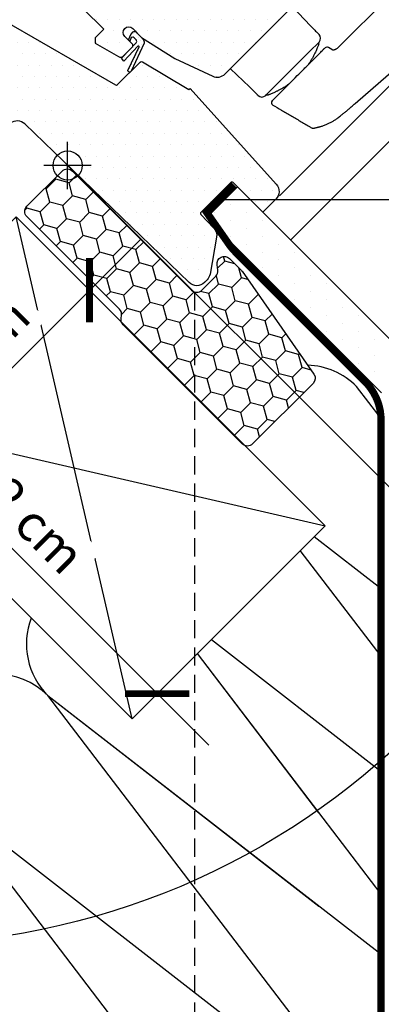
# Model space of a CAD drawing. Units: millimetres. Extents: x -123 to 4671, y -153 to 2514.
# Drawn here: x 733 to 832, y 425 to 695 of the extents above; entities that cross this region are included whole.
import ezdxf

# ---------------------------------------------------------------- set-up
doc = ezdxf.new("R2010")
doc.units = ezdxf.units.MM
doc.header["$LTSCALE"] = 20
doc.header["$MEASUREMENT"] = 0
doc.linetypes.add('VERDECKT', pattern=[0.375, 0.25, -0.125])
doc.linetypes.add('VERDECKT2', pattern=[0.1875, 0.125, -0.0625])
doc.layers.get('0').update_dxf_attribs({"plot": 0})
for name, color, linetype in [('VELUX-1_10', 1, 'Continuous'), ('VELUX-1_5', 1, 'Continuous'), ('VELUX-BDX', 6, 'Continuous'), ('VELUX-BLAU', 5, 'Continuous'), ('VELUX-DACH', 7, 'Continuous'), ('VELUX-DACHSCHRAFFUR', 8, 'Continuous'), ('VELUX-EINDECKRAHMEN', 4, 'Continuous'), ('VELUX-FENSTER', 2, 'Continuous'), ('VELUX-FENSTERSCHRAFFUR', 8, 'Continuous'), ('VELUX-INNENFUTTER', 2, 'Continuous'), ('VELUX-ROT', 1, 'Continuous')]:
    doc.layers.add(name, color=color, linetype=linetype)
doc.layers.get('0').off()
doc.styles.add('Verdana', font='verdana.ttf')
doc.dimstyles.new('Standard_Detail_M_10', dxfattribs={"dimtxt": 20, "dimasz": 25, "dimexe": 30, "dimexo": 0, "dimgap": 8, "dimtad": 1, "dimdec": 0, "dimdsep": 46, "dimtxsty": 'Verdana', "dimblk": 'ARCHTICK', "dimcen": 5, "dimdle": 30, "dimclrd": 256, "dimclre": 256, "dimclrt": 256, "dimadec": 0, "dimazin": 0, "dimtfac": 1, "dimtdec": 0, "dimtix": 1, "dimtmove": 1, "dimatfit": 3, "dimldrblk": 'ARCHTICK', "dimfxl": 1, "dimtolj": 1, "dimtzin": 0, "dimlwd": -1, "dimarcsym": 0})
doc.dimstyles.new('Standard_Detail_M_5', dxfattribs={"dimtxt": 10, "dimasz": 12.5, "dimexe": 20, "dimexo": 0, "dimgap": 4, "dimtad": 1, "dimdec": 0, "dimdsep": 46, "dimtxsty": 'Verdana', "dimblk": 'ARCHTICK', "dimcen": 5, "dimdle": 20, "dimclrd": 256, "dimclre": 256, "dimclrt": 256, "dimadec": 0, "dimazin": 0, "dimtfac": 1, "dimtdec": 0, "dimtmove": 1, "dimatfit": 2, "dimldrblk": 'ARCHTICK', "dimfxl": 1, "dimtolj": 1, "dimtzin": 0, "dimlwd": -1, "dimarcsym": 0})
pattern_1 = [(0, (-889.4968702957476, 720.1307080561578), (1.5625, 3.125), [0, -3.125])]
pattern_2 = [(0, (-6280.042930179265, -3426.323580289366), (0.46875, 0.9375), [0, -0.9375])]

# ---------------------------------------------------------------- blocks, each defined once
blk = doc.blocks.new('_ArchTick')
at = {"color": 0, "linetype": 'ByBlock', "const_width": 0.15}
blk.add_lwpolyline([(-0.5, -0.5), (0.5, 0.5)], dxfattribs=at)
blk = doc.blocks.new('*D22')
at = {"layer": 'Defpoints', "color": 0, "transparency": 16777216}
for p in [(1071.564819212274, 980.2997592186591), (1222.845050524043, 829.0195277461505), (746.295699866543, 655.0306402185353)]:
    blk.add_point(p, dxfattribs=at)
at = {"layer": 'VELUX-1_10', "lineweight": -2, "transparency": 16777216}
for p, q in [((1071.564819212274, 980.2997592186591), (1244.05825394837, 807.8063242992843)), ((746.295699866543, 655.0306402185353), (918.7891346026386, 482.5372052991605))]:
    blk.add_line(p, q, dxfattribs=at)
at = {"layer": 'VELUX-1_10', "transparency": 16777216}
blk.add_line((876.3627277314457, 482.5372053217001), (1244.05825397091, 850.2327311704771), dxfattribs=at)
at = {"layer": 'VELUX-1_10', "transparency": 16777216, "xscale": 25, "yscale": 25, "zscale": 25}
for p, rotation in [((1222.845050524043, 829.0195277461505), 44.99999996956079), ((897.575931178312, 503.7504087460267), 224.9999999695608)]:
    blk.add_blockref('_ArchTick', p, dxfattribs=dict(at, rotation=rotation))
at = {"layer": 'VELUX-1_10', "transparency": 16777216, "insert": (1046.447315081224, 680.1481440306661), "char_height": 20, "attachment_point": 5, "rotation": 44.99999996956079, "style": 'Verdana'}
blk.add_mtext('\\A1;Délka L', dxfattribs=at)
blk = doc.blocks.new('Punkt_rot')
at = {"layer": 'VELUX-ROT'}
for p, q in [((-4.596194077712312, -4.596194077712425), (4.596194077712539, 4.596194077712539)), ((4.596194077712312, -4.596194077712425), (-4.596194077712312, 4.596194077712425))]:
    blk.add_line(p, q, dxfattribs=at)
blk.add_circle((1.13686837721616e-13, 0), 4, dxfattribs=at)
blk = doc.blocks.new('Punkt_blau')
at = {"layer": 'VELUX-BLAU'}
for p, q in [((4.596194077713335, 4.596194077711857), (-4.596194077711743, -4.596194077710607)), ((4.59619407771288, -4.596194077712539), (-4.596194077710607, 4.596194077711857))]:
    blk.add_line(p, q, dxfattribs=at)
blk.add_circle((0, 0), 4, dxfattribs=at)
blk = doc.blocks.new('V22_GPU_66_u')
at = {"layer": 'VELUX-FENSTERSCHRAFFUR'}
h = blk.add_hatch(dxfattribs=at)
h.set_pattern_fill('DOTS', color=6, scale=15)
h.set_pattern_definition([(0, (-1784.091797904156, -61.74015214587939), (0.46875, 0.9375), [0, -0.9375])])
h.paths.add_polyline_path([(-12.75344949200826, 115.9386881959522), (-12.87178226619108, 116.0570209701359), (-18.79147051987547, 112.8330128494522, 0.2460330750363223), (-19.72022999851742, 111.4447024263732, -0.5238825452878156), (-22.31966077870402, 110.0295771969463, 0.1169558158176363), (-23.12778682320277, 110.2219984632034), (-20.79896302397992, 107.8931746639805)])
h = blk.add_hatch(dxfattribs=at)
h.set_pattern_fill('DOTS', color=6, scale=15)
h.set_pattern_definition(pattern_2)
h.paths.add_polyline_path([(25.63747017177957, 96.20672693429015), (27.26168552017589, 97.83094228268692, 1.035670563832672), (26.20242616674113, 98.69235295893532), (24.8893510151247, 96.87282134000861), (23.89185360375996, 95.89607380086682, -1.038952225701068), (23.49220316038736, 96.31029456072747), (26.50111417547305, 100.2309574659585, 0.6846681677070903), (25.44744597373392, 101.6735569856432), (25.11611196898957, 101.3422229809007), (21.5293515461326, 95.38959726130452, -0.212362212660031), (21.23779014025604, 94.63089733962624), (19.82021123958657, 93.21331843895632, 0.2416484030459023), (19.73632048594664, 92.95249853149744), (19.78621426294558, 92.64914383494852, -1.498817222631306), (19.24692216310905, 92.77601234001713, 0.2487483384650422), (18.38197148970903, 94.60808250161926), (13.33199740020063, 89.55810841211132, 0.346445577932756), (17.95748491253835, 89.9409552374218), (21.32411880654217, 93.30758913142427), (25.9203128842546, 88.71139505371275), (29.52655746830533, 92.31763963776439)])
h = blk.add_hatch(dxfattribs=at)
h.set_pattern_fill('DOTS', color=256, scale=50)
h.set_pattern_definition(pattern_1)
h.paths.add_polyline_path([(62.89523378587364, 56.51846432695038), (28.46589729652442, 99.03515405903636), (27.26168552017771, 97.83094228268965, -0.03381601020970969), (27.19642695580842, 97.76568371831945), (25.63747017177957, 96.2067269342906), (29.52655746830533, 92.31763963776393), (25.92031288425369, 88.7113950537123), (21.32411880654217, 93.30758913142472), (18.14740588806126, 90.13087621294426, -0.01790583524486038), (17.95748491254199, 89.94095523742453), (17.85929557872623, 89.84276590361151), (20.34269422248144, 86.11906672532223, -0.414213562372504), (20.20413937514058, 85.42566745053364), (1.72683761533699, 73.10284202810999, -0.3582159907548539), (0.455664626097132, 73.22710819168333), (-1.271654622209098, 74.9544285489801), (-1.272788198812123, 74.95329497237753), (-4.101215323556971, 77.78172209712329), (-4.100080838623398, 77.78285658132927), (-10.11049991576783, 83.79327951734331), (-22.39466397728211, 93.36203843717158, 0.3948068167285419), (-24.48242458868663, 93.32156824016147), (-33.2140788261313, 84.58991091954658, 0.3639702342662234), (-33.43816935233735, 82.02854448447124), (-29.54471753811958, 76.46811903664911, -0.4751649722002292), (-30.3907035187658, 73.48460236125311), (-39.21171463196697, 69.14380089857241), (-37.68823189916657, 67.6176602425221), (-37.82465897857401, 66.48245493857894), (-42.45758916799241, 63.728026109452), (-43.40411291459441, 63.96148060266114), (-45.0642964575527, 65.61963436767292, 0.05931781635159926), (-62.92925390834171, 50.7177760162258), (-59.91656499435521, 47.70508710223748), (-60.14112517542344, 46.06631335879592), (-62.96616542915399, 43.24127310506583), (-64.60493917259555, 43.01671292399624), (-67.32626023507692, 45.73803398647533), (-68.84009101779884, 43.85561810620584, 0.269871082436635), (-69.19068727818922, 41.53760296843939), (-65.15182742892648, 31.9885193912778), (-61.9775906739078, 28.81428263625912), (-45.94109857967669, 39.50929337977504, 0.4732317724282071), (-45.86496740280745, 40.27882383143333), (-47.70251648668636, 42.11637291531315, -1), (-45.51048546500715, 44.30840393699191), (-43.09363148378907, 41.89154995577246, 0.3575596436553007), (-42.46265587947164, 41.82912628529994), (-36.69353140108433, 45.67665403105002, 0.4732317724281256), (-36.61740022421509, 46.4461844827083), (-38.454949308094, 48.28373356658722, -0.4142135621382515), (-38.45494930895529, 50.47576458738695, -0.1416875221013265), (-37.72877906870417, 50.88497812152082, -0.2445792609603195), (-36.33858160730233, 50.54653158006477), (-33.84606430519671, 48.05891060704698, 0.3570053068840992), (-33.21508870087928, 47.99648693657491), (-30.48419838374048, 49.817764377397, -5.701674145946895e-05), (-28.97319106918803, 50.82548100562462, 0.4732238329367342), (-28.89695423107878, 51.59508190716679), (-30.73450331495769, 53.4326309910457, -1.039764653495723), (-28.46104794275925, 55.54323766220341), (-22.63699692474256, 49.82893884177975), (-16.04784283967092, 43.46586670635588, 0.4091108014276317), (-14.64607768802671, 43.47809972550795), (-13.30532585529545, 44.81885155823875, -0.339454258863423), (-12.09821907410878, 44.97777018083707), (-8.65892409035223, 42.9920922961428), (-7.283199846220668, 42.99209229614189), (-1.484924240491637, 48.79036790187183), (9.899494936612427, 37.40594872476868), (7.566042558696608, 35.07249634685331), (7.566042558696608, 33.62460343372049), (14.00794104497072, 29.9053716085773, 0.3394542588634177), (15.21504782615739, 30.06429023117562), (17.78373554679092, 32.63297795181006, 0.4142135623732834), (17.78373554679092, 33.34008473299673), (15.69777054229053, 35.42604973749712, -1), (17.88980156396792, 37.61808075917543), (20.32931995906256, 35.1785623640817), (29.40940612364284, 29.40940612364193), (39.85084479580291, 24.54048330865771, 0.3152987888790734), (43.24001992458398, 25.13808632620839), (61.83648801476375, 43.73455441638816, 0.4142135623730951), (61.83648801476375, 46.56298154113438), (59.71516767115645, 48.68430188474122, -0.4142135623730322), (59.71516767115645, 50.80562222830122), (62.75515542533321, 53.84560998247798, 0.3838640350353408)])
h = blk.add_hatch(dxfattribs=at)
h.set_pattern_fill('DOTS', color=6, scale=15)
h.set_pattern_definition(pattern_2)
edge = h.paths.add_edge_path()
edge.add_line((-22.63699692463524, 49.82893884167879), (-28.46104794275925, 55.54323766220341))
edge.add_arc((-29.63893697122967, 54.53227156682169), 1.552248372330401, 40.63904268861052, 225.1063389655947)
edge.add_line((-30.73450331495769, 53.4326309910457), (-28.89695423107878, 51.59508190716679))
edge.add_arc((-29.25059767202947, 51.24153742543422), 0.5000573805988651, -56.29198240602358, 44.991982406152715, ccw=False)
edge.add_arc((4388.783303489054, -6574.957510080709), 7963.515096374246, 123.6934659058307, 123.7065340941624)
edge.add_arc((-26.92603656632127, 48.9083519561068), 3.672539518286919, 165.6629866179583, 241.2459330340273)
edge.add_arc((-28.16998493173378, 44.48604429736588), 1.311312519844238, 63.88176193398448, 113.492653043986, ccw=False)
edge.add_arc((-25.60919813334749, 48.33432229077107), 3.32683913938155, 233.4006437587023, 386.6962316312412)
h = blk.add_hatch(dxfattribs=at)
h.set_pattern_fill('DOTS', color=256, scale=50)
h.set_pattern_definition(pattern_1)
h.paths.add_polyline_path([(33.62292744537262, 21.17784809658497), (33.34008473289578, 20.89500538410766), (20.52172852542208, 28.47575367884565, 0.3329229362940844), (19.92508982181971, 28.41037119611065), (17.40743390370699, 25.89271527799792, -0.1991498168744382), (17.17060234975361, 25.65588372404454), (13.74167523987126, 22.22695661416219, -0.3394542588633354), (13.13812184927883, 22.14749730286348), (-26.93047958506395, 45.28111512703708, -0.0576540006821455), (-27.59271237429857, 45.66345540616749, 0.106705775086428), (-28.12981899306033, 45.79674152482585, 0.1362289076194925), (-28.63972971796102, 45.63460414236397), (-33.58097663084482, 42.33920209875669, 0.4438088523582008), (-33.70826951608433, 40.83578060317359, -0.02766688752935413), (-33.57231321215841, 40.71409170214247), (-29.59241879266119, 36.73419728264662, -0.4142135623753593), (-29.59241879265755, 35.31998372026828), (-30.41329931573273, 34.4991031971922, -0.3639702342659934), (-31.69398253327017, 34.38705793408963), (-36.63241485367325, 37.84498547177373, 0.3091049537681243), (-37.19661992156034, 37.85138652091518), (-45.36098077701354, 32.40644569850474, 0.4679261716370518), (-45.52546938979867, 30.87983416162933), (-21.88495487777072, 6.399316369786902), (-15.75144877374987, 11.54593907940671, -0.3838640350354142), (-11.73911083331222, 11.40582515106553), (-2.842406838828538, 2.814377970809801, -0.9875790379324074), (2.911862095890683, -2.742454946669568), (33.41147526784516, -32.19558902278413, 0.4053115969242039), (37.56135505400562, -32.15937357088933), (38.29438436354394, -31.42634426145105, 0.1536206630834785), (39.12689090706226, -29.82935064433377), (40.90784802146118, -19.72904093992838, 0.2373609551725603), (40.13242873031959, -17.14585145067576), (36.69996621725659, -13.59143246745043, -0.4531975870569673), (36.65736916323294, -12.84010551982601), (44.79521458812269, -4.702260094841677, -0.4142135622787178), (45.50232136935665, -4.702260094889425), (53.63404935300059, -12.83398807853519), (57.20573701434841, -9.262300417186452, 0.398959545973692), (57.3138511472207, -5.133588254550432)])
edge = h.paths.add_edge_path()
edge.add_arc((-37.35893379725348, 49.37974907742591), 1.55000000000024, 41.28238369234653, 48.83027940496702)
edge.add_line((-36.33858160730233, 50.54653158006477), (-36.19415991036294, 50.40239358673489))
h = blk.add_hatch(dxfattribs=at)
h.set_pattern_fill('DOTS', color=6, scale=15)
h.set_pattern_definition(pattern_2)
edge = h.paths.add_edge_path()
edge.add_arc((-36.91080932378372, 46.12317382009633), 0.4999999999992805, -56.300000000005014, 45, ccw=False)
edge.add_line((-36.63338711005963, 45.70719675903183), (-41.0038329572908, 42.792471704734))
edge.add_arc((-39.97241566965295, 41.69650733338221), 1.504978247188787, 133.2621166106613, 216.3792837469178)
edge.add_arc((-38.51640342859992, 44.2395018183056), 4.349729438852008, 232.1716068385469, 304.299268336389)
edge.add_arc((-4.469578703094157, -4.052396864442017), 54.73800195430259, 122.41441219468149, 125.2550120758176, ccw=False)
edge.add_arc((-39.18157636710657, 45.31913092386822), 6.232072880572993, 329.5099521168361, 372.281707085727)
edge.add_line((-33.09213357830595, 46.64480769846568), (-33.63070000143216, 47.79281196605098))
edge.add_line((-33.63070000143307, 47.79281196605098), (-36.31660363064475, 50.4787155952622))
edge.add_arc((-37.38432406521679, 49.42480540002271), 1.500251187646547, 44.62705230516374, 226.4351252286447)
edge.add_line((-38.41826036753264, 48.33773164503145), (-36.5148384647282, 46.43430974222611))
h = blk.add_hatch(dxfattribs=at)
h.set_pattern_fill('DOTS', color=6, scale=15)
h.set_pattern_definition(pattern_2)
edge = h.paths.add_edge_path()
edge.add_line((18.88512232806352, 34.43072897340289), (18.07759743107454, 35.23825387039142))
edge.add_arc((17.93617607483793, 35.09683251415345), 0.2000000000001592, 45.00000000001626, 110.0000000000185)
edge.add_line((17.86777204617283, 35.28477103831119), (17.46908404658006, 35.13966047370059))
edge.add_line((17.46908404657916, 35.13966047370013), (17.06505244836626, 34.12947850953969))
edge.add_line((17.06505244836808, 34.12947850953969), (16.70261497128286, 34.49191598662537))
edge.add_line((16.70261497128195, 34.49191598662492), (17.32948740945358, 35.98636389201283))
edge.add_line((17.32948740945358, 35.98636389201329), (18.03659419064024, 36.69347067319995))
edge.add_arc((18.39014758123267, 36.33991728260662), 0.4999999999998863, 44.99999999999352, 134.999999999987, ccw=False)
edge.add_line((18.74370097182691, 36.6934706731995), (20.57970303613365, 34.85746860889321))
edge.add_arc((19.26903031758593, 33.66475406068912), 1.772126115331735, -1.0904774044461192, 42.30225114316079, ccw=False)
edge.add_line((21.04083548127892, 33.63102824636007), (17.40743390374246, 25.89271527808205))
edge.add_arc((17.00350611339127, 26.05981151435935), 0.4371256249581355, -188.61257902296086, -22.473827077595274, ccw=False)
edge.add_line((16.5713097235548, 26.12527213310659), (19.64460780277659, 32.59098822956776))
edge.add_arc((19.44474212402201, 32.59831697130903), 0.200000000000077, -2.099999999984081, 124.9999999999727)
edge.add_line((19.33002683675113, 32.76214738016688), (15.47264481729781, 28.65081832874375))
edge.add_line((15.4726448172969, 28.6508183287433), (14.76100459950612, 29.48956659971736))
edge.add_line((14.76100459950612, 29.48956659971736), (18.81835715564557, 33.66759956066426))
edge.add_arc((18.27623276064878, 34.09951460366938), 0.6931446198478728, -38.54462558878239, 28.54462558878335)
at = {"layer": 'VELUX-FENSTER'}
for p, q in [((98.36836523841339, 56.40422207381471), (74.33735373308264, 32.3732105684835)), ((114.7428209040518, 54.18472097176527), (114.9780477339473, 53.90438647725114)), ((66.74998586792026, 38.36228564441581), (61.74768376091652, 43.54232101158914)), ((66.73278468537137, 38.34508446186692), (67.47761432896823, 37.60025481827051)), ((100.8830931890479, 39.8094319323518), (100.6027586945338, 40.04465876224685)), ((78.9628465507858, 16.99531912580233), (100.6025374235787, 35.8089953173112)), ((68.81930656775239, 33.64226534803674), (66.72315413048727, 31.54611291077163)), ((68.82134542154836, 33.64430420183317), (69.06790448533775, 33.8908632656221)), ((69.03143824175277, 33.43013367403637), (69.0671623472308, 33.89012176040751)), ((66.72315413048727, 31.54611291077163), (54.67717389430072, 19.50013267458507)), ((72.60710311243201, 31.84850996339219), (71.65388891308521, 32.42260272367139)), ((49.95715623209981, 21.5694560085949), (44.77712086492556, 26.57175811559819)), ((50.71918442406695, 20.84182491336878), (49.97435478047009, 21.58665455696564)), ((54.8893055683011, 19.2880010005847), (54.42789618259667, 19.25085848213484)), ((54.4286049526736, 19.25156373295795), (54.67707116135716, 19.50002994164197))]:
    blk.add_line(p, q, dxfattribs=at)
at = {"layer": 'VELUX-FENSTER', "color": 23}
for points in [[(77.14534982745045, 205.6973626471704), (-25.28388427920527, 103.2681285405147), (-22.4554571544586, 100.439701415768), (79.97377695219711, 202.868935522424)], [(88.4590583264353, 194.3836541481846), (-13.97017578022042, 91.95442004153006), (-11.84885543666041, 89.83309969797006), (90.58037866999439, 192.2623338046255)], [(99.06566004423257, 183.7770524303871), (-3.363574062422231, 81.34781832373187), (-1.24225371886223, 79.22649798017187), (101.1869803877926, 181.6557320868276)], [(101.1869803877926, 181.6557320868271), (-1.24225371886223, 79.22649798017187), (0.8790666246977707, 77.10517763661278), (103.3083007313526, 179.5344117432674)]]:
    blk.add_lwpolyline(points, dxfattribs=at)
at = {"layer": 'VELUX-FENSTER', "color": 53}
for points in [[(63.03814499641885, 54.12857171273072), (145.876142879154, 136.966569595465)], [(150.4723369569074, 132.3703755177112), (62.1546900736721, 44.05272863447453)], [(174.6553888734406, 108.1873236011784), (58.17815195861112, -8.289913313651596)]]:
    blk.add_lwpolyline(points, dxfattribs=at)
at = {"layer": 'VELUX-FENSTER', "color": 4, "const_width": 0.5}
for points in [[(-12.87178226619199, 116.0570209701359), (-18.79147051987547, 112.8330128494522, 0.2460330750363223), (-19.72022999851742, 111.4447024263732, -0.5238825452878156), (-22.31966077870402, 110.0295771969463, 0.2371556031749302), (-23.93625848149077, 110.0310345261655, 0.04009547918977638), (-28.96161280118577, 106.9847456481907, 0.04009547918974034), (-33.43632284176147, 103.1754107955826), (-43.28447700616107, 93.32725663118367, 0.3524319548162562), (-43.68933295377428, 89.58334953567851), (-34.0457754415911, 75.81092209675194, -0.4631701377742031), (-34.43297795127091, 74.3354478837366, 0.1470970304943965), (-77.30979982883673, 35.28303827054719, 0.8842317377283506), (-72.92823657103054, 31.86369191291965), (-71.93828707736884, 32.85364140658044, -0.4142135623730784), (-69.10985995262308, 32.85364140658044), (-41.10843141763598, 4.852212871593338, 1.133034056698884), (-39.52500515547581, 6.888973515000771), (-42.52264498000932, 8.670589489999884), (-45.35107210475508, 11.49901661474655)], [(-34.50922969723069, 39.74181987801103), (-32.15809964978507, 37.39068983056586, 1), (-31.20350549518298, 38.34528398516795), (-33.57231321215841, 40.71409170214247, 0.3575596436554943), (-35.65453270640501, 40.92008981469962), (-52.03554400491339, 29.9953133238223, 0.4668498743146716), (-52.64409985934071, 24.43053928999871), (-36.87561863887822, 8.662058069535306, 0.9999999999999999), (-35.46140507650489, 10.07627163190818), (-38.28983220125338, 12.90469875665667)]]:
    blk.add_lwpolyline(points, format="xyb", dxfattribs=at)
at = {"layer": 'VELUX-FENSTER', "color": 23}
for points in [[(-7.425185032611807, 98.49941078913753), (-15.91046640684999, 106.9846921633766), (-20.86021387515484, 102.0349446950718), (-12.37493250091666, 93.5496633208329)], [(-7.425185032611807, 98.49941078913753), (-15.91046640684999, 106.9846921633766), (-20.86021387515484, 102.0349446950718), (-12.37493250091666, 93.54966332083382)], [(3.181416685186377, 87.89280907133957), (-5.303864689051807, 96.37809044557844), (-10.25361215735666, 91.42834297727381), (-1.768330783118472, 82.94306160303472)], [(3.181416685186377, 87.89280907133957), (-5.303864689051807, 96.37809044557844), (-10.25361215735666, 91.42834297727381), (-1.768330783118472, 82.94306160303472)]]:
    blk.add_lwpolyline(points, close=True, dxfattribs=at)
at = {"layer": 'VELUX-FENSTER'}
for points in [[(29.52655746830351, 92.31763963776484), (25.92031288425278, 88.7113950537132), (21.32411880658765, 93.30758913137834), (17.85929557872623, 89.84276590361151), (20.34269422248235, 86.11906672532223, -0.4142135623730211), (20.20413937514058, 85.42566745053364), (1.72683761533608, 73.10284202810954, -0.3582159907546201), (0.455664626097132, 73.22710819168333), (-10.11049991576874, 83.79327951734376), (-22.39466397728302, 93.36203843717158, 0.402904950286304), (-24.51262596098422, 93.2913668572005), (-33.21407882613312, 84.58991091954613, 0.3639702342661735), (-33.43816935233735, 82.02854448447124), (-29.54471753811777, 76.46811903664866, -0.475164972200303), (-30.3907035187658, 73.48460236125311), (-39.21171463196697, 69.14380089857241), (-37.68823189916657, 67.6176602425221), (-37.82465897857401, 66.48245493857894), (-42.45758916799241, 63.728026109452), (-43.40411291459532, 63.96148060266114), (-45.06429645756725, 65.61963436766337, 0.05931781635162808), (-62.92925390834171, 50.7177760162258), (-59.91656499435521, 47.70508710223794), (-60.14112517542344, 46.06631335879592), (-62.96616542915399, 43.24127310506583), (-64.60493917259555, 43.01671292399624), (-67.32626023507692, 45.73803398647533), (-68.84009101779884, 43.85561810620629, 0.2698710824367352), (-69.19068727818922, 41.53760296843939), (-65.15182742892648, 31.9885193912778), (-61.97759067390689, 28.81428263625912), (-45.94109857967578, 39.50929337977459, 0.4732317724285623), (-45.86496740280745, 40.27882383143333), (-47.70251648668636, 42.1163729153136, -0.9999999999999999), (-45.51048546500715, 44.30840393699191), (-43.09363148378816, 41.89154995577246, 0.3575596436551613), (-42.46265587947164, 41.82912628529994), (-36.69353140108524, 45.67665403104957, 0.4732317724285623), (-36.61740022421509, 46.4461844827083), (-38.45494930809491, 48.28373356658676, -0.9671209446102185), (-36.33858160730233, 50.54653158006477), (-33.84606430519761, 48.05891060704698, 0.3570053068841161), (-33.21508870087928, 47.99648693657491), (-28.97308540794711, 50.82555145550805, 0.4732317724285623), (-28.89695423107878, 51.59508190716679), (-30.73450331495678, 53.4326309910457, -1.037835280329507), (-28.46104794275925, 55.54323766220341), (-25.83258382645727, 52.91488124169064), (-16.04784283967092, 43.46586670635588, 0.4091108014278631), (-14.64607768802671, 43.47809972550795), (-13.30532585529545, 44.8188515582392, -0.3394542588633626), (-12.09821907410878, 44.97777018083707), (-8.65892409035223, 42.9920922961428), (-7.283199846220668, 42.99209229614189), (-1.484924240490727, 48.79036790187183), (9.899494936611518, 37.40594872476868), (7.566042558695699, 35.07249634685331), (7.566042558697518, 33.62460343372049), (14.00794104497072, 29.90537160857775, 0.3394542588633625), (15.21504782615739, 30.06429023117562), (17.78373554679183, 32.63297795181006, 0.414213562373095), (17.78373554679092, 33.34008473299673), (15.69777054228962, 35.42604973749758, -0.9999999999999999), (17.88980156396792, 37.61808075917543), (20.32931995906256, 35.1785623640817), (29.40940612364284, 29.40940612364193), (39.85084479580019, 24.54048330865862, 0.3152987888791484), (43.24001992458398, 25.13808632620839), (61.83648801476375, 43.73455441638862, 0.414213562373095), (61.83648801476375, 46.56298154113438), (59.71516767115736, 48.68430188474122, -0.414213562373095), (59.71516767115645, 50.80562222830122), (62.75515542533321, 53.84560998247753, 0.3838640350354653), (62.89523378587364, 56.51846432695038), (28.46589729652442, 99.03515405903636), (25.63747017177775, 96.2067269342906)], [(-27.59271237579378, 45.66345540703151), (13.13812184927883, 22.14749730286348, 0.3394542588633353), (13.74167523987126, 22.22695661416219), (19.90138393140842, 28.38666530569935, -0.3516280793884542), (20.52172852542208, 28.47575367884565), (33.34008473289578, 20.89500538410766), (33.62292744537262, 21.17784809658497), (57.3138511472207, -5.133588254550432, -0.398959545973692), (57.20573701434841, -9.262300417186452), (53.63404935300059, -12.83398807853428, 1.270432103026091), (53.63404935300059, -12.83398807853428), (45.50232136935665, -4.702260094889425, 0.4142135622787178), (44.79521458812269, -4.702260094841677), (36.65736916323294, -12.84010551982601, 0.4531975870569673), (36.69996621725659, -13.59143246745043), (40.08979156035821, -17.1016993686867, -0.2427694235017355), (40.90784802146118, -19.72904093992838), (39.12808696985849, -29.82256743514927, -0.1542082442086288), (38.29438436354394, -31.42634426145105), (37.58882526981324, -32.13190335508625, -0.4129201497947104), (33.38352981492426, -32.16860241259019), (-11.73911083331222, 11.40582515106553, 0.3838640350354142), (-15.75144877374987, 11.54593907940671), (-21.88495487777072, 6.399316369785993), (-45.52546938979867, 30.87983416162933, -0.4679261716370517), (-45.36098077701354, 32.40644569850474), (-37.19661992156034, 37.85138652091518, -0.3091049537681242), (-36.63241485367325, 37.84498547177373), (-31.69398253327017, 34.38705793408963, 0.3639702342659935), (-30.41329931573273, 34.4991031971922), (-29.59241879265755, 35.31998372026828, 0.4142135623753593), (-29.59241879266119, 36.73419728264662), (-33.57231321215841, 40.71409170214247, -0.4986819096738667), (-33.58097663084482, 42.33920209875669), (-28.65557683784573, 45.62403542718585, -0.2878939190822057)]]:
    blk.add_lwpolyline(points, format="xyb", close=True, dxfattribs=at)
for centre, radius, start, end in [((113.9767755552484, 53.54193055316273), 1.00000000000001, 39.99999999996589, 57.11143381355144), ((97.72934654825258, 57.05813132259118), 17.91424369220309, 282.970997496468, 347.029002503532), ((114.2120031464647, 53.2615972262538), 1, 347.029002503532, 39.99999999996589), ((101.2455473176806, 40.81070231559488), 1.00000000000001, 212.8885661864234, 229.9999999999791), ((101.52588064459, 40.57547472437909), 1, 229.9999999999791, 282.970997496468), ((68.00613558993791, 34.95041521993107), 1.500000000000013, 315.0198059987997, 44.99999999983419), ((71.26844542125127, 31.77918138432324), 0.7499900853724101, 59.07077466567355, 135.0086978147389), ((53.36902521937645, 20.31330484936962), 1.5, 225.0000000001382, 314.9034301171583), ((56.74932381319559, 17.26004434472725), 0.7500009886924363, 134.9986297296066, 240.1309790598688)]:
    blk.add_arc(centre, radius, start, end, dxfattribs=at)
for points, knots in [([(100.4058196423321, 40.26769725038866), (100.128491149253, 40.71905663032385), (99.57383421016766, 41.62177531358202), (98.87486799748785, 43.06662925020828), (98.28172296007051, 44.57194568053046), (97.80745798111184, 46.14580306176094), (97.46200492138723, 47.76428143139537), (97.27255764711117, 49.24421967266471), (97.19760752546972, 50.55920604168841), (97.19832260161002, 51.70202792977443), (97.26870898207108, 52.97427245502286), (97.41290955729073, 54.05421753411565), (97.55634760421526, 54.95063684175238), (97.72754018911928, 55.48945525627551), (97.98824113447972, 55.96041964468077), (98.30184489148905, 56.35590896038366), (98.68120537521918, 56.69628209877283), (99.10228870722312, 56.96122258485047), (99.55773148123262, 57.15493264804081), (100.1333109267443, 57.28226321075635), (100.8200275414565, 57.38947052083267), (101.8805664746724, 57.52059810850142), (103.2151816695068, 57.60360393592282), (104.8193867224309, 57.57466869707287), (106.4280800357183, 57.41681184702384), (108.0326132948976, 57.12604564735784), (109.5258496486122, 56.72697283273283), (110.8908955593424, 56.25043710906266), (112.1364266119144, 55.71768016763963), (113.3539380947504, 55.10312980913614), (114.1311677509202, 54.62214988507003), (114.5197824159104, 54.38166002396656)], [0, 0, 0, 0, 0.0467056597046245, 0.0934113114815613, 0.1413484596350379, 0.1892854571096855, 0.2382058433867453, 0.2871262248493856, 0.3206859983199339, 0.3542733345395857, 0.3878330324472166, 0.4329303769564437, 0.4502594778671024, 0.4678017313622795, 0.4824161319815149, 0.4974537109484198, 0.5120684253611824, 0.5271064580781245, 0.541097091864564, 0.5554428302638125, 0.5789100391281317, 0.6023788738016375, 0.6496157590440935, 0.6966527245492827, 0.7436896170797461, 0.7919876679932627, 0.8402858530581034, 0.8798451980555724, 0.9194045422374018, 0.9597022880309373, 1, 1, 1, 1]), ([(100.6014574105857, 35.80783101062116), (100.8910442345978, 36.05973650116175), (101.4432082947342, 36.54005240953302), (102.2038719213861, 37.20335872646729), (102.8687629207843, 37.7841577712461), (103.4422074973008, 38.28600435980843), (103.9226576220108, 38.70718708457889), (104.3183948352644, 39.05461844600904), (104.6368040844973, 39.33463826892103), (104.8913460877302, 39.55877709210381), (105.086241484817, 39.73052806225178), (105.2885352642033, 39.90886563473396), (105.5340244098143, 40.12538197744789), (105.8713397052425, 40.42294258237143), (106.2546023625246, 40.76084352693078), (106.6518973252423, 41.11042317551528), (106.9953557079807, 41.41146593164922), (107.2816968163906, 41.661137159394), (107.5250481206149, 41.87241379716397), (107.7555950829283, 42.07171093018042), (107.9702230584562, 42.25647943387639), (108.1642062419487, 42.42279673785652), (108.3037736434135, 42.5420129166946), (108.39486465763, 42.61963106984422), (108.443997048641, 42.66144616415022), (108.4906078548893, 42.7010815751637), (108.5507448752833, 42.75215753006114), (108.6319423195519, 42.82101261313437), (108.7263799655457, 42.90093716987758), (108.827378202026, 42.98619385433267), (108.9288677485429, 43.07164637776577), (109.0284141446155, 43.15520363279529), (109.1189778715834, 43.23095478024834), (109.1896420783869, 43.28982061670649), (109.2311341240038, 43.3241764835434), (109.2287151420524, 43.32207488434869), (109.2277925067456, 43.32127330349522)], [0, 0, 0, 0, 0.05782933322285461, 0.1102649595205357, 0.1574371571016226, 0.1994317183170324, 0.2362967548831133, 0.2663117768572818, 0.2917349571667734, 0.312556736258135, 0.3288048667663473, 0.3406395915692457, 0.3645064755514457, 0.3939412536050663, 0.4335859300453998, 0.4763607412770988, 0.5190988301520614, 0.5508665563607295, 0.5828132431149622, 0.6152370483016456, 0.6478407931645722, 0.6797950672315184, 0.710095514306203, 0.7220895230304043, 0.7314870021494142, 0.7388442308027131, 0.7498027943293011, 0.7658374397757689, 0.78693472731725, 0.8090359373064892, 0.834834894421943, 0.8643236719037248, 0.8974996486271669, 0.9343715225427097, 0.9749683331142327, 1, 1, 1, 1]), ([(67.47761432896823, 37.60025481827051), (67.63440967363022, 37.44345947360898), (67.94799588414298, 37.12987326309621), (68.30677904680033, 36.77109010043887), (68.57644394136423, 36.50142520587406), (68.76979676276005, 36.30807238447869), (68.9152740464333, 36.16259510080545), (69.01102020963663, 36.06684893760166), (69.06185429853122, 36.01601484870753), (69.06157333325245, 36.01629581398629), (69.06146260296009, 36.01640654427865)], [0, 0, 0, 0, 0.1797399888863866, 0.3594748435559628, 0.4795154956458881, 0.5995634542238325, 0.7195978135121994, 0.8253850199353433, 0.9311830705623736, 1, 1, 1, 1]), ([(69.03143824175277, 33.43013367403637), (69.02746629162812, 33.41825888585072), (69.0195083184135, 33.39446723607125), (68.95515845605223, 33.21094583778222), (68.85161396381409, 32.92719763225114), (68.70293835591656, 32.53658378052478), (68.50874412483972, 32.05725805538623), (68.26119604791165, 31.48674110866341), (67.95245451733626, 30.82956551242978), (67.57662801810056, 30.0959240349116), (67.16926325967779, 29.36753217963815), (66.73951473272427, 28.66597357845785), (66.3543982159299, 28.07531932152915), (66.0834103922316, 27.69804758589316), (65.97312461945512, 27.54450672068515)], [0, 0, 0, 0, 0.08755440601425789, 0.1754190249186198, 0.2630018389844865, 0.3502903952352493, 0.4378417457847861, 0.5251641048602727, 0.6179147356483051, 0.7109336817226019, 0.8036792100180544, 0.8765793681535042, 0.949770659160891, 1, 1, 1, 1]), ([(60.68249394615577, 22.25387604738535), (63.83408242478981, 25.40546452601984), (64.20839737719689, 25.77977947842692), (64.83850911868467, 26.40989121991424), (65.59564832244632, 27.16703042367635), (66.33233741595905, 27.90371951718907), (67.03952510535873, 28.61090720658831), (67.70397065609541, 29.27535275732544), (68.31455246389578, 29.88593456512535), (68.86626299657746, 30.43764509780749), (69.36596890150668, 30.9373510027367), (69.80393929785077, 31.3753213990808), (70.17014160758299, 31.74152370881302), (70.44541138754357, 32.01679348877406), (70.6253590273991, 32.19674112862913), (70.72480966680814, 32.29619176803772), (70.7286426982073, 32.30002479943732), (70.73026048430438, 32.30164258553395)], [0, 0, 0, 0, 0.0322964936848285, 0.1026370510496811, 0.1727509119159631, 0.243296594426597, 0.3140680321246433, 0.384609028222739, 0.454094668878534, 0.5238153288591394, 0.593339616438329, 0.665998135288278, 0.7388873317924829, 0.811501801829706, 0.8804127052405571, 0.9495264602363187, 1, 1, 1, 1]), ([(74.3373642697943, 32.37322110519563), (74.23914759105173, 32.28561115442471), (74.06180678733199, 32.12742194173279), (73.80131877630993, 31.97154500262513), (73.61728767629756, 31.87962015761286), (73.50404787441403, 31.83049329138476), (73.4052585456393, 31.79212995406715), (73.315910001882, 31.76115613555385), (73.22049758239973, 31.73213877673697), (73.12312368257062, 31.70696432921477), (73.02723911580051, 31.68794634201504), (72.95837020933959, 31.67792079417313), (72.92518206564455, 31.67281940617931), (72.93454478488275, 31.66569635180258), (72.89846974574175, 31.67143445177862), (72.83358464721914, 31.70152213963047), (72.73717533595027, 31.76383359154488), (72.65090474602766, 31.81995870905303), (72.60524074856312, 31.84966636754825)], [0, 0, 0, 0, 0.1004395541090861, 0.1813544448762485, 0.2229986938276439, 0.2544432099674779, 0.2757855766899126, 0.3062156159751405, 0.3445660337037558, 0.3912236020572463, 0.4439145468643761, 0.5016254330323976, 0.5567367271438269, 0.6124994165180185, 0.6840185482074694, 0.7736429580741447, 0.8801866615507586, 1, 1, 1, 1]), ([(60.76201451258294, 22.33339661381342), (60.75270974706109, 22.32640587409151), (60.47740777609397, 22.11956945040856), (59.93972637091792, 21.76488661318763), (59.1652530271349, 21.27556534251153), (58.4023412591705, 20.83949251747117), (57.66606544746628, 20.45402525477948), (56.97363109595244, 20.12222338045331), (56.40124907368499, 19.86971557815605), (55.94393296910857, 19.68092498402711), (55.58651822610773, 19.54086462731584), (55.29458382496796, 19.43185052500303), (55.06932604544545, 19.35091193797734), (54.91894974690786, 19.29811610511524), (54.89918679660514, 19.29137264594283), (54.8893055683011, 19.2880010005847)], [0, 0, 0, 0, 0.003043071682358894, 0.09003597456919983, 0.1772810068891196, 0.2643005227387137, 0.3579931725830616, 0.4519605173182994, 0.5456449825567582, 0.6186173414603774, 0.6918887436767528, 0.7651302181720568, 0.8380616418564594, 0.9190328436012811, 0.9999999999999999, 0.9999999999999999, 0.9999999999999999, 0.9999999999999999]), ([(56.22084963621637, 17.7922317374464), (56.22022738427313, 17.7916094855027), (56.21123889947376, 17.78262100070378), (56.24335840559888, 17.81474050682846), (56.3214520227566, 17.89283412398663), (56.45949746476435, 18.03087956599393), (56.65147700968555, 18.22285911091603), (56.89358301086213, 18.46496511209216), (57.17889451712654, 18.75027661835657), (57.50565224940328, 19.07703435063331), (57.87798940611992, 19.4493715073495), (58.31375420083077, 19.88513630206035), (58.8141854550413, 20.38556755627087), (59.38841038879491, 20.95979249002448), (60.0091253092578, 21.58050741048783), (60.45804361715818, 22.02942571838776), (60.68249394615577, 22.25387604738535)], [0, 0, 0, 0, 0.005397153987566706, 0.07796237050962575, 0.1502874321283767, 0.2226098755326376, 0.2971767625795864, 0.3717467863272693, 0.442922811872153, 0.5140987687550428, 0.587262353800722, 0.6604239841505869, 0.7436444433007933, 0.8268688026560617, 0.9134378047860414, 1, 1, 1, 1]), ([(52.30289967206772, 19.25810966536756), (52.3031063067674, 19.25790303066833), (52.30363647631566, 19.25737286111962), (52.25293720331229, 19.30807213412254), (52.15712283118046, 19.40388650625482), (52.01168809544743, 19.54932124198831), (51.81885514078385, 19.74215419665188), (51.54947747911865, 20.01153185831708), (51.19050267432613, 20.37050666310915), (50.87629202348671, 20.68471731394811), (50.71918442406695, 20.84182491336878)], [0, 0, 0, 0, 0.06787217106991275, 0.1741418961465798, 0.2804006192151705, 0.4001911082518251, 0.5199950880576556, 0.6397917790854883, 0.819893282648763, 0.9999999999999999, 0.9999999999999999, 0.9999999999999999, 0.9999999999999999]), ([(56.37517032203868, 16.60908013769267), (57.16518042797816, 16.15223736214512), (58.81484169537271, 15.19828015774374), (61.30955917305801, 13.72971881286412), (63.87129594029102, 12.21579061159764), (65.58229242963625, 11.20976457289134), (66.43825723962163, 10.70647722401463)], [0, 0, 0, 0, 0.2345644333780955, 0.4898062158234026, 0.744763985053413, 1, 1, 1, 1]), ([(67.69298472485934, 10.27499359402827), (67.76855474425429, 10.29014016533665), (67.9670843773174, 10.32993164968593), (68.26286446622726, 10.39569792929979), (68.55335019965969, 10.46448238468338), (68.793924537561, 10.52491553613527), (69.02675534702485, 10.58626791834013), (69.29022346645434, 10.65952593529664), (69.58390269372285, 10.74642339817274), (70.09175225153285, 10.9069488112691), (70.7734158543899, 11.15109527423328), (71.60039563181545, 11.50327318587506), (72.24863632965298, 11.82453648281898), (72.747188993093, 12.09884398496933), (73.11811036933796, 12.31717667012026), (73.48712127894305, 12.54956629504477), (73.86976135704936, 12.80795014791784), (74.28808654168552, 13.11264994142948), (74.7631492726241, 13.48385152251331), (75.30570367999098, 13.92172664136615), (75.91846497015285, 14.4227601296684), (76.60263731417672, 14.98546108632445), (77.35428159851199, 15.61479981888988), (78.14833680060565, 16.29155632839456), (78.68991573998392, 16.75954512472845), (78.96084720965882, 16.9936622278201)], [0, 0, 0, 0, 0.01733343305938474, 0.04553657829599839, 0.06752020192855814, 0.08376008605975817, 0.100404813327973, 0.1204656315984918, 0.1437764676584913, 0.1675227431435997, 0.2370870400603299, 0.3018838921965168, 0.364004338644853, 0.3951372956811758, 0.4267916045679532, 0.4590632926086687, 0.492194420865584, 0.53062757396766, 0.576473651886533, 0.6297438783740928, 0.6904115412152902, 0.7584720255660633, 0.8339715596935482, 0.9169422478063893, 0.9999999999999999, 0.9999999999999999, 0.9999999999999999, 0.9999999999999999]), ([(66.43827831304588, 10.70646141894622), (66.53355602661213, 10.65105429322284), (66.71654033871619, 10.54464289430689), (66.89962740882129, 10.43836558378644), (66.98738326051352, 10.38742558078684)], [0, 0, 0, 0, 0.5206878801317477, 1, 1, 1, 1]), ([(66.98906650027584, 10.39044698298949), (67.00582530453357, 10.37974051556785), (67.06792491575379, 10.34006778866888), (67.18580723308423, 10.29706250986146), (67.33393917947342, 10.2614381187559), (67.47652228980314, 10.2507439671449), (67.59736029566648, 10.25628782234071), (67.6656794832843, 10.27024352621902), (67.6926212082908, 10.27574696894544)], [0, 0, 0, 0, 0.0801265661437147, 0.2969083312660602, 0.5025001800290461, 0.6972633874145159, 0.8806155803388657, 1, 1, 1, 1])]:
    blk.add_open_spline(points, degree=3, knots=knots, dxfattribs=at)
at = {"layer": 'VELUX-FENSTERSCHRAFFUR', "color": 6}
blk.add_line((-23.12778682320277, 110.2219984632034), (-20.72825235012442, 107.822463990125), dxfattribs=at)
for points in [[(29.52655746830533, 92.31763963776393), (25.63747017177957, 96.2067269342906), (27.19642695580842, 97.76568371831945, 1.108301792465495), (26.20242616674113, 98.69235295893532), (24.8893510151247, 96.87282134000816), (23.87917443268088, 95.88365838102845, -0.8348458123271688), (23.42703177384465, 96.22537512096369), (26.50111417547305, 100.2309574659585, 0.6846681677070904), (25.44744597373392, 101.6735569856432), (25.11611196898775, 101.3422229808984), (21.5293515461326, 95.38959726130452, -0.212362212660031), (21.23779014025604, 94.63089733962624), (19.82021123958657, 93.21331843895632, 0.2416484030459023), (19.73632048594664, 92.95249853149744), (19.78621426294558, 92.64914383494852, -0.8896454473309986), (19.21344829680493, 92.4846405339008, 0.2851065025723906), (18.38197148970903, 94.60808250161926), (13.33199740020063, 89.55810841211132, 0.3666257383444955), (18.14740588806126, 90.13087621294426), (21.32411880654217, 93.30758913142472), (25.92031288425278, 88.7113950537123)], [(18.88512232806352, 34.43072897340289), (18.07759743107454, 35.23825387039096, 0.2914734195861571), (17.86777204617283, 35.28477103831119), (17.46908404657916, 35.13966047370013), (17.06505244836808, 34.12947850953969), (16.70261497128195, 34.49191598662492), (17.32948740945358, 35.98636389201329), (18.03659419064024, 36.69347067319995, -0.414213562373095), (18.74370097182691, 36.6934706731995), (20.57970303613183, 34.85746860889321, -0.1916318804222255), (21.04083548127892, 33.63102824636007), (17.40743390374155, 25.8927152780816, -0.8858051480642459), (16.5713097235548, 26.12527213310659), (19.64460780277659, 32.59098822956821, 0.6194223596905288), (19.33002683675113, 32.76214738016688), (15.4726448172969, 28.6508183287433), (14.76100459950612, 29.48956659971736), (18.81835715564557, 33.66759956066471, 0.3013905955612917)]]:
    blk.add_lwpolyline(points, format="xyb", close=True, dxfattribs=at)
for points in [[(-22.63699692463524, 49.82893884167879), (-28.46104794275925, 55.54323766220341, 1.039764653495724), (-30.73450331495769, 53.4326309910457), (-28.89695423107878, 51.59508190716679, -0.4731461396323844), (-28.9730854079462, 50.8255514555085, 5.702072847622754e-05), (-30.48419839093003, 49.81776437260396, 0.3422933950487319), (-28.69271537222085, 45.68866369322132, -0.2199140785676352), (-27.59271237429857, 45.6634554061684, 0.7904298533017765), (-22.63699692463524, 49.82893884167879)], [(-36.55725593319039, 46.47672721068921, -0.4732317724286716), (-36.63338711005963, 45.70719675903183), (-41.0038329572908, 42.792471704734, 0.3794508429518423), (-41.18408615579392, 40.8038628590657, 0.3255356431922027), (-36.06526347044928, 40.64616644615126, -0.01239508989254006), (-33.81129131716079, 42.15704761201505, 0.1888243222623398), (-33.09213357830595, 46.64480769846568), (-33.63070000143307, 47.79281196605098), (-36.31660363064475, 50.4787155952622, 1.015904214404227), (-38.41826036753264, 48.33773164503145), (-36.51483846472729, 46.43430974222611)]]:
    blk.add_lwpolyline(points, format="xyb", dxfattribs=at)
at = {"layer": 'VELUX-BLAU', "rotation": 45}
for name, p in [('Punkt_blau', (-36.06244571196021, 20.50609678295677)), ('Punkt_rot', (0, 0))]:
    blk.add_blockref(name, p, dxfattribs=at)
blk = doc.blocks.new('BDX_2000_u')
at = {"layer": 'VELUX-BDX'}
h = blk.add_hatch(dxfattribs=at)
h.set_pattern_fill('HONEY', color=256, scale=30, angle=44.99999999999999, style=0)
h.set_pattern_definition([(44.99999999999999, (464.2797765244488, -2511.794608176055), (1.681079020350111, 6.27387226799855), [3.75, -7.5]), (165, (464.2797765244488, -2511.794608176055), (-6.273872274360491, -1.681078996607021), [3.75, -7.499999999999999]), (104.9999999999999, (464.2797765244488, -2511.794608176055), (-4.592793254010382, 4.592793271391529), [-7.499999999999998, 3.749999999999999])])
h.paths.add_polyline_path([(47.91164375503968, -29.05313791056449, 0.04366094290853403), (47.68755322883453, -28.78607722089316), (44.45653777354846, -25.55506176560755, 0.7198969885934654), (41.06178807369224, -27.24762152990058), (41.27118030753218, -28.73752469066346, -0.2354687434833141), (40.70485773242171, -30.4300844549565), (36.88648111401517, -34.24846107336396, -0.4142135623730951), (34.0580539892685, -34.24846107336396), (1.319010020331461, -1.509417104426916, 0.4142135623730951), (-1.509417122854302, -1.509417122866012), (-11.19678000667, -11.19678000668262, 0.4142135623730951), (-11.19677986784927, -14.02520712695093), (14.25906411604547, -39.48105125414429, -0.2446984432290465), (14.81446605969677, -41.24256117185121), (14.68848198825845, -41.95705234575996, 0.2445574581234062), (15.24313163171382, -43.71780956286636), (47.98805757864329, -76.46273591020088, 0.4142135623730951), (50.81648470338996, -76.46273591020088), (67.44630059757083, -59.83292001602001, 0.3639702342661774), (67.67039112377597, -57.27155358094512)])
at = {"layer": 'VELUX-BDX', "linetype": 'Continuous', "lineweight": 30}
blk.add_lwpolyline([(15.24388393190975, -43.71856226346688, -0.2446984432290465), (14.68848198825845, -41.95705234575996), (14.81446605969677, -41.24256117185121, 0.2446984432290465), (14.25906411604547, -39.48105125414429), (-11.19677986784927, -14.02520712695093, -0.414213562373095), (-11.19678000667, -11.19678000668262), (-1.509417122854302, -1.509417122866012, -0.414213562373095), (1.319010020331461, -1.509417104426916), (34.0580539892685, -34.24846107336396, 0.414213562373095), (36.88648111401517, -34.24846107336396), (40.70485773242171, -30.4300844549565, 0.2354687434833141), (41.27118030753218, -28.73752469066346), (41.06178807369224, -27.24762152990058, -0.7198969885934653), (44.45653777354846, -25.55506176560755), (47.68755322883453, -28.78607722089316, -0.04366094290853403), (47.91164375503968, -29.05313791056449), (67.67039112377597, -57.27155358094512, -0.3639702342661775), (67.44630059757083, -59.83292001602001), (50.81648470338996, -76.46273591020088, -0.414213562373095), (47.98805757864329, -76.46273591020088), (15.24388370814768, -43.71856163930931)], format="xyb", dxfattribs=at)
blk = doc.blocks.new('EMT_DUO_u')
at = {"layer": 'VELUX-EINDECKRAHMEN', "color": 8}
for p, q in [((17.69316648174549, -152.0124590727007), (-14.12663867165088, -14.12663674132273)), ((-67.1596472606418, -67.15964533031388), (70.72617507073642, -98.9794504837098))]:
    blk.add_line(p, q, dxfattribs=at)
at = {"layer": 'VELUX-EINDECKRAHMEN', "color": 7}
blk.add_lwpolyline([(17.69316648174549, -152.0124590727007), (70.72617507073642, -98.9794504837098), (-14.12663867165043, -14.12663674132273), (-67.1596472606418, -67.15964533031388)], close=True, dxfattribs=at)
blk = doc.blocks.new('*D70')
at = {"layer": 'Defpoints', "color": 0, "transparency": 16777216}
for p in [(686.0566918659139, 594.7916341482344), (679.136052605901, 587.8709948882215), (763.9888663482883, 503.0181811458348)]:
    blk.add_point(p, dxfattribs=at)
at = {"layer": 'VELUX-1_5', "linetype": 'ByBlock', "transparency": 16777216}
blk.add_line((785.0516412320321, 495.7966847821167), (671.9145562421829, 608.9337697719653), dxfattribs=at)
at = {"layer": 'VELUX-1_5', "linetype": 'ByBlock', "lineweight": -2, "transparency": 16777216}
for p, q in [((679.136052605901, 587.8709948882215), (700.1988274896448, 608.9337697719654)), ((763.9888663482883, 503.0181811458348), (785.0516412320321, 524.0809560295787))]:
    blk.add_line(p, q, dxfattribs=at)
at = {"layer": 'VELUX-1_5', "transparency": 16777216, "xscale": 12.5, "yscale": 12.5, "zscale": 12.5}
for p, rotation in [((686.0566918659139, 594.7916341482344), 135.0000000000002), ((770.9095056083012, 509.9388204058477), 315.0000000000002)]:
    blk.add_blockref('_ArchTick', p, dxfattribs=dict(at, rotation=rotation))
at = {"layer": 'VELUX-1_5', "transparency": 16777216, "insert": (734.9800281349674, 558.8621566749008), "char_height": 10, "attachment_point": 5, "rotation": 315.00000000000017, "style": 'Verdana', "bg_fill": 3, "box_fill_scale": 1.25, "bg_fill_color": 256, "bg_fill_true_color": 13158600, "bg_fill_transparency": 0}
blk.add_mtext('\\A1;12 cm', dxfattribs=at)
blk = doc.blocks.new('*D71')
at = {"layer": 'Defpoints', "color": 0, "transparency": 16777216}
for p in [(732.1690611948919, 640.9040034772133), (752.3094343016053, 620.7636303705003), (679.1360526059011, 587.8709948882217)]:
    blk.add_point(p, dxfattribs=at)
at = {"layer": 'VELUX-1_5', "linetype": 'ByBlock', "lineweight": -2, "transparency": 16777216}
for p, q in [((732.1690611948919, 640.9040034772133), (766.4515699253363, 606.6214947467695)), ((679.1360526059011, 587.8709948882217), (713.4185613363456, 553.5884861577778))]:
    blk.add_line(p, q, dxfattribs=at)
at = {"layer": 'VELUX-1_5', "linetype": 'ByBlock', "transparency": 16777216}
blk.add_line((685.1342900888837, 553.5884861577775), (766.4515699253361, 634.9057659942314), dxfattribs=at)
at = {"layer": 'VELUX-1_5', "transparency": 16777216, "xscale": 12.5, "yscale": 12.5, "zscale": 12.5}
for p, rotation in [((752.3094343016053, 620.7636303705003), 45.0000000000005), ((699.2764257126146, 567.7306217815086), 225.0000000000005)]:
    blk.add_blockref('_ArchTick', p, dxfattribs=dict(at, rotation=rotation))
at = {"layer": 'VELUX-1_5', "transparency": 16777216, "insert": (718.5504279789864, 601.4896281041279), "char_height": 10, "attachment_point": 5, "rotation": 45.000000000000504, "style": 'Verdana', "bg_fill": 3, "box_fill_scale": 1.25, "bg_fill_color": 256, "bg_fill_true_color": 13158600, "bg_fill_transparency": 0}
blk.add_mtext('\\A1;7,5 cm', dxfattribs=at)

msp = doc.modelspace()

# ---------------------------------------------------------------- hatches: boundary and pattern name
at = {"layer": 'VELUX-DACHSCHRAFFUR'}
h = msp.add_hatch(dxfattribs=at)
h.set_pattern_fill('DOTS', color=256, scale=70, angle=-90.00000000000001)
h.set_pattern_definition([(270, (-110.1532634160773, 2070.638622867884), (4.374999999999998, -2.187500000000002), [0, -4.375])])
h.paths.add_polyline_path([(832.5565792822283, 592.5992593288403), (844.5946599346775, 597.5317414248657), (792.9563402278189, 649.1700611317227), (784.4710588535826, 640.6847797574864)])

# ---------------------------------------------------------------- linework, layer by layer
at = {"layer": 'VELUX-1_10', "linetype": 'VERDECKT'}
msp.add_line((781.1560641431771, 620.1702755962165), (781.1560641431788, 245.8265432990737), dxfattribs=at)
at = {"layer": 'VELUX-1_10', "color": 7}
msp.add_circle((698.1503252013517, 644.5638034564294), 203.5302186338416, dxfattribs=at)
at = {"layer": 'VELUX-1_5'}
msp.add_line((788.603908161286, 645.7093548549676), (842.9345268447421, 645.7093548549676), dxfattribs=at)
at = {"layer": 'VELUX-DACH'}
for p, q in [((784.4710588535826, 640.6847797574864), (792.9563402278189, 649.1700611317227)), ((792.9563402278208, 649.1700611317245), (844.5565792822279, 597.5698220773173)), ((784.4710588535826, 640.6847797574864), (832.5565792822284, 592.5992593288404))]:
    msp.add_line(p, q, dxfattribs=at)
at = {"layer": 'VELUX-DACH', "color": 3, "linetype": 'VERDECKT2', "const_width": 2}
msp.add_lwpolyline([(792.0005637423171, 649.7033568434142), (784.4729291939718, 642.175722295068), (790.6566925847062, 633.3443929344235, 0.04366096072736048), (792.337372285793, 631.3414370073394), (828.013814028857, 595.6650003402983, -0.1989126414944053), (832.4072130656011, 585.0583831141334), (832.4070046693317, 352.1892659261977, -0.1989122556961611), (826.5491402908709, 338.0471388979993), (731.4278452891381, 242.9258439257752)], format="xyb", dxfattribs=at)
at = {"layer": 'VELUX-DACHSCHRAFFUR'}
for p, q in [((832.3995956097026, 585.5363786746144), (825.6757063688867, 594.3363508264285)), ((814.0721662338279, 553.1014810313741), (832.4071676318762, 538.8665388771217)), ((832.4071492961285, 520.2248360629925), (810.2257276761412, 549.2550424736875)), ((785.7878949863657, 524.8172097839118), (832.4071182128979, 488.622942246168)), ((815.3580414949154, 477.2364074585223), (781.9414564286802, 520.9707712262264)), ((832.4070850663119, 454.9232634922845), (781.94145642868, 520.9707712262261)), ((740.822892626489, 509.4835370840553), (815.3580414949154, 451.6158822327413)), ((832.4070208364949, 389.621690921577), (740.8228926264944, 509.4835370840499)), ((740.8228926264944, 509.4835370840499), (832.4070687939195, 438.3793456152162)), ((806.9138743417423, 357.6845010705526), (712.5386213790332, 481.1992658365887)), ((712.5386213790332, 481.1992658365887), (832.4070201222326, 388.1357484040818))]:
    msp.add_line(p, q, dxfattribs=at)
for centre, start, end in [((811.5335707451561, 580.1942152026979), 44.9999999999954, 87.88835962686386), ((754.9650282502228, 523.6256727077841), 159.1761925486102, 224.9999999999954), ((726.6807570027638, 495.3414014603193), 44.9999999999954, 224.9999999999954)]:
    msp.add_arc(centre, 20.00000000000016, start, end, dxfattribs=at)
at = {"layer": 'VELUX-INNENFUTTER', "color": 53}
msp.add_line((807.5396660136524, 634.5330519263333), (928.5878331506659, 755.5812190633467), dxfattribs=at)

# ---------------------------------------------------------------- block references
at = {"layer": 'VELUX-BDX'}
msp.add_blockref('BDX_2000_u', (746.2956998665429, 655.0306402185354), dxfattribs=at)
at = {"layer": 'VELUX-EINDECKRAHMEN'}
msp.add_blockref('EMT_DUO_u', (746.2956998665429, 655.0306402185355), dxfattribs=at)
at = {"layer": 'VELUX-FENSTER'}
msp.add_blockref('V22_GPU_66_u', (746.2956998665429, 655.0306402185354), dxfattribs=at)

# ---------------------------------------------------------------- dimensions: what is measured, and where the dimension line sits
at = {"layer": 'VELUX-1_10'}
dim = msp.add_aligned_dim(p1=(746.2956998665429, 655.0306402185352), p2=(1071.564819212274, 980.2997592186588), distance=-213.9425549537025, text='Délka L', dimstyle='Standard_Detail_M_10', dxfattribs=at)
dim.commit()
dim.dimension.update_dxf_attribs({"geometry": '*D22', "text_midpoint": (1046.447315081224, 680.1481440306661)})

# ---------------------------------------------------------------- next in the draw order: dimensions: what is measured, and where the dimension line sits
at = {"layer": 'VELUX-1_5'}
dim = msp.add_aligned_dim(p1=(763.9888663482884, 503.0181811458348), p2=(679.1360526059011, 587.8709948882216), distance=-9.787261901801754, text='12 cm', dimstyle='Standard_Detail_M_5', override={"dimtfill": 1, "dimarcsym": 1}, dxfattribs=at)
dim.commit()
dim.dimension.update_dxf_attribs({"geometry": '*D70', "text_midpoint": (734.9800281349674, 558.8621566749008)})

# ---------------------------------------------------------------- next in the draw order: dimensions: what is measured, and where the dimension line sits
dim = msp.add_aligned_dim(p1=(679.1360526059011, 587.8709948882216), p2=(732.1690611948919, 640.9040034772133), distance=-28.482788798768127, text='7,5 cm', dimstyle='Standard_Detail_M_5', override={"dimtfill": 1, "dimarcsym": 1}, dxfattribs=at)
dim.commit()
dim.dimension.update_dxf_attribs({"geometry": '*D71', "text_midpoint": (718.5504279789864, 601.4896281041279)})

doc.saveas('drawing.dxf')
